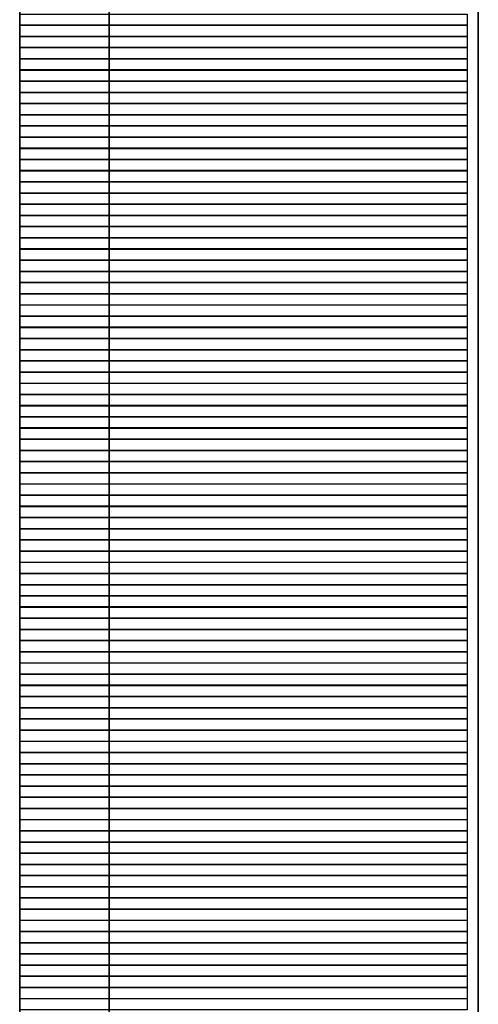
# Model space of a CAD drawing. Units: inches. Extents: x 27 to 55.1, y 5.3 to 25.
# Drawn here: x 44 to 44.1, y 14.3 to 14.7 of the extents above; entities that cross this region are included whole.
import ezdxf

# ---------------------------------------------------------------- set-up
doc = ezdxf.new("R2010")
doc.units = ezdxf.units.IN
doc.header["$MEASUREMENT"] = 0
doc.layers.add('Capa 1', color=7, linetype='Continuous')
picture_1 = doc.add_image_def('image465.png', size_in_pixel=(40, 1))
picture_2 = doc.add_image_def('image468.png', size_in_pixel=(40, 1))
picture_3 = doc.add_image_def('image471.png', size_in_pixel=(40, 1))
picture_4 = doc.add_image_def('image474.png', size_in_pixel=(40, 1))
picture_5 = doc.add_image_def('image477.png', size_in_pixel=(40, 1))
picture_6 = doc.add_image_def('image480.png', size_in_pixel=(40, 1))
picture_7 = doc.add_image_def('image483.png', size_in_pixel=(40, 1))
picture_8 = doc.add_image_def('image486.png', size_in_pixel=(40, 1))
picture_9 = doc.add_image_def('image489.png', size_in_pixel=(40, 1))
picture_10 = doc.add_image_def('image492.png', size_in_pixel=(40, 1))
picture_11 = doc.add_image_def('image495.png', size_in_pixel=(40, 1))
picture_12 = doc.add_image_def('image498.png', size_in_pixel=(40, 1))
picture_13 = doc.add_image_def('image501.png', size_in_pixel=(40, 1))
picture_14 = doc.add_image_def('image504.png', size_in_pixel=(40, 1))
picture_15 = doc.add_image_def('image507.png', size_in_pixel=(40, 1))
picture_16 = doc.add_image_def('image510.png', size_in_pixel=(40, 1))
picture_17 = doc.add_image_def('image513.png', size_in_pixel=(40, 1))
picture_18 = doc.add_image_def('image516.png', size_in_pixel=(40, 1))
picture_19 = doc.add_image_def('image519.png', size_in_pixel=(40, 1))
picture_20 = doc.add_image_def('image522.png', size_in_pixel=(40, 1))
picture_21 = doc.add_image_def('image525.png', size_in_pixel=(40, 1))
picture_22 = doc.add_image_def('image528.png', size_in_pixel=(40, 1))
picture_23 = doc.add_image_def('image531.png', size_in_pixel=(40, 1))
picture_24 = doc.add_image_def('image534.png', size_in_pixel=(40, 1))
picture_25 = doc.add_image_def('image537.png', size_in_pixel=(40, 1))
picture_26 = doc.add_image_def('image540.png', size_in_pixel=(40, 1))
picture_27 = doc.add_image_def('image543.png', size_in_pixel=(40, 1))
picture_28 = doc.add_image_def('image546.png', size_in_pixel=(40, 1))
picture_29 = doc.add_image_def('image549.png', size_in_pixel=(40, 1))
picture_30 = doc.add_image_def('image552.png', size_in_pixel=(40, 1))
picture_31 = doc.add_image_def('image555.png', size_in_pixel=(40, 1))
picture_32 = doc.add_image_def('image558.png', size_in_pixel=(40, 1))
picture_33 = doc.add_image_def('image561.png', size_in_pixel=(40, 1))
picture_34 = doc.add_image_def('image564.png', size_in_pixel=(40, 1))
picture_35 = doc.add_image_def('image567.png', size_in_pixel=(40, 1))
picture_36 = doc.add_image_def('image570.png', size_in_pixel=(40, 1))
picture_37 = doc.add_image_def('image573.png', size_in_pixel=(40, 1))
picture_38 = doc.add_image_def('image576.png', size_in_pixel=(40, 1))
picture_39 = doc.add_image_def('image579.png', size_in_pixel=(40, 1))
picture_40 = doc.add_image_def('image582.png', size_in_pixel=(40, 1))
picture_41 = doc.add_image_def('image585.png', size_in_pixel=(40, 1))
picture_42 = doc.add_image_def('image588.png', size_in_pixel=(40, 1))
picture_43 = doc.add_image_def('image591.png', size_in_pixel=(40, 1))
picture_44 = doc.add_image_def('image594.png', size_in_pixel=(40, 1))
picture_45 = doc.add_image_def('image597.png', size_in_pixel=(40, 1))
picture_46 = doc.add_image_def('image600.png', size_in_pixel=(40, 1))
picture_47 = doc.add_image_def('image603.png', size_in_pixel=(40, 1))
picture_48 = doc.add_image_def('image606.png', size_in_pixel=(40, 1))
picture_49 = doc.add_image_def('image609.png', size_in_pixel=(40, 1))
picture_50 = doc.add_image_def('image612.png', size_in_pixel=(40, 1))
picture_51 = doc.add_image_def('image615.png', size_in_pixel=(40, 1))
picture_52 = doc.add_image_def('image618.png', size_in_pixel=(40, 1))
picture_53 = doc.add_image_def('image621.png', size_in_pixel=(40, 1))
picture_54 = doc.add_image_def('image624.png', size_in_pixel=(40, 1))
picture_55 = doc.add_image_def('image627.png', size_in_pixel=(40, 1))
picture_56 = doc.add_image_def('image630.png', size_in_pixel=(40, 1))
picture_57 = doc.add_image_def('image633.png', size_in_pixel=(40, 1))
picture_58 = doc.add_image_def('image636.png', size_in_pixel=(40, 1))
picture_59 = doc.add_image_def('image639.png', size_in_pixel=(40, 1))
picture_60 = doc.add_image_def('image642.png', size_in_pixel=(40, 1))
picture_61 = doc.add_image_def('image645.png', size_in_pixel=(40, 1))
picture_62 = doc.add_image_def('image648.png', size_in_pixel=(40, 1))
picture_63 = doc.add_image_def('image651.png', size_in_pixel=(40, 1))
picture_64 = doc.add_image_def('image654.png', size_in_pixel=(40, 1))
picture_65 = doc.add_image_def('image657.png', size_in_pixel=(40, 1))
picture_66 = doc.add_image_def('image660.png', size_in_pixel=(40, 1))
picture_67 = doc.add_image_def('image663.png', size_in_pixel=(40, 1))
picture_68 = doc.add_image_def('image666.png', size_in_pixel=(40, 1))
picture_69 = doc.add_image_def('image669.png', size_in_pixel=(40, 1))
picture_70 = doc.add_image_def('image672.png', size_in_pixel=(40, 1))
picture_71 = doc.add_image_def('image675.png', size_in_pixel=(40, 1))
picture_72 = doc.add_image_def('image678.png', size_in_pixel=(40, 1))
picture_73 = doc.add_image_def('image681.png', size_in_pixel=(40, 1))
picture_74 = doc.add_image_def('image684.png', size_in_pixel=(40, 1))
picture_75 = doc.add_image_def('image687.png', size_in_pixel=(40, 1))
picture_76 = doc.add_image_def('image690.png', size_in_pixel=(40, 1))
picture_77 = doc.add_image_def('image693.png', size_in_pixel=(40, 1))
picture_78 = doc.add_image_def('image696.png', size_in_pixel=(40, 1))
picture_79 = doc.add_image_def('image699.png', size_in_pixel=(40, 1))
picture_80 = doc.add_image_def('image702.png', size_in_pixel=(40, 1))
picture_81 = doc.add_image_def('image705.png', size_in_pixel=(40, 1))
picture_82 = doc.add_image_def('image708.png', size_in_pixel=(40, 1))
picture_83 = doc.add_image_def('image711.png', size_in_pixel=(40, 1))
picture_84 = doc.add_image_def('image714.png', size_in_pixel=(40, 1))
picture_85 = doc.add_image_def('image717.png', size_in_pixel=(40, 1))
picture_86 = doc.add_image_def('image720.png', size_in_pixel=(40, 1))
picture_87 = doc.add_image_def('image723.png', size_in_pixel=(40, 1))
picture_88 = doc.add_image_def('image726.png', size_in_pixel=(40, 1))
picture_89 = doc.add_image_def('image729.png', size_in_pixel=(40, 1))

# ---------------------------------------------------------------- blocks, each defined once
blk = doc.blocks.new('block 472')
at = {"layer": 'Capa 1', "lineweight": 0}
blk.add_lwpolyline([(43.96951, 14.66706), (44.1388, 14.66706), (44.1388, 14.67126), (43.96951, 14.67126), (43.96951, 14.66706)], dxfattribs=at)
at = {"layer": 'Capa 1'}
image = blk.add_image(picture_1, insert=(43.96951, 14.66703), size_in_units=(0.16933, 0.00423), dxfattribs=at)
blk = doc.blocks.new('block 475')
at = {"layer": 'Capa 1', "lineweight": 0}
blk.add_lwpolyline([(43.96951, 14.66285), (44.1388, 14.66285), (44.1388, 14.66706), (43.96951, 14.66706), (43.96951, 14.66285)], dxfattribs=at)
at = {"layer": 'Capa 1'}
image = blk.add_image(picture_2, insert=(43.96951, 14.66282), size_in_units=(0.16933, 0.00423), dxfattribs=at)
blk = doc.blocks.new('block 478')
at = {"layer": 'Capa 1', "lineweight": 0}
blk.add_lwpolyline([(43.96951, 14.65858), (44.1388, 14.65858), (44.1388, 14.66285), (43.96951, 14.66285), (43.96951, 14.65858)], dxfattribs=at)
at = {"layer": 'Capa 1'}
image = blk.add_image(picture_3, insert=(43.96951, 14.65862), size_in_units=(0.16933, 0.00423), dxfattribs=at)
blk = doc.blocks.new('block 481')
at = {"layer": 'Capa 1', "lineweight": 0}
blk.add_lwpolyline([(43.96951, 14.65438), (44.1388, 14.65438), (44.1388, 14.65858), (43.96951, 14.65858), (43.96951, 14.65438)], dxfattribs=at)
at = {"layer": 'Capa 1'}
image = blk.add_image(picture_4, insert=(43.96951, 14.65435), size_in_units=(0.16933, 0.00423), dxfattribs=at)
blk = doc.blocks.new('block 484')
at = {"layer": 'Capa 1', "lineweight": 0}
blk.add_lwpolyline([(43.96951, 14.65011), (44.1388, 14.65011), (44.1388, 14.65438), (43.96951, 14.65438), (43.96951, 14.65011)], dxfattribs=at)
at = {"layer": 'Capa 1'}
image = blk.add_image(picture_5, insert=(43.96951, 14.65015), size_in_units=(0.16933, 0.00423), dxfattribs=at)
blk = doc.blocks.new('block 487')
at = {"layer": 'Capa 1', "lineweight": 0}
blk.add_lwpolyline([(43.96951, 14.6459), (44.1388, 14.6459), (44.1388, 14.65011), (43.96951, 14.65011), (43.96951, 14.6459)], dxfattribs=at)
at = {"layer": 'Capa 1'}
image = blk.add_image(picture_6, insert=(43.96951, 14.64587), size_in_units=(0.16933, 0.00423), dxfattribs=at)
blk = doc.blocks.new('block 490')
at = {"layer": 'Capa 1', "lineweight": 0}
blk.add_lwpolyline([(43.96951, 14.64163), (44.1388, 14.64163), (44.1388, 14.6459), (43.96951, 14.6459), (43.96951, 14.64163)], dxfattribs=at)
at = {"layer": 'Capa 1'}
image = blk.add_image(picture_7, insert=(43.96951, 14.64167), size_in_units=(0.16933, 0.00423), dxfattribs=at)
blk = doc.blocks.new('block 493')
at = {"layer": 'Capa 1', "lineweight": 0}
blk.add_lwpolyline([(43.96951, 14.63743), (44.1388, 14.63743), (44.1388, 14.64163), (43.96951, 14.64163), (43.96951, 14.63743)], dxfattribs=at)
at = {"layer": 'Capa 1'}
image = blk.add_image(picture_8, insert=(43.96951, 14.6374), size_in_units=(0.16933, 0.00423), dxfattribs=at)
blk = doc.blocks.new('block 496')
at = {"layer": 'Capa 1', "lineweight": 0}
blk.add_lwpolyline([(43.96951, 14.63322), (44.1388, 14.63322), (44.1388, 14.63743), (43.96951, 14.63743), (43.96951, 14.63322)], dxfattribs=at)
at = {"layer": 'Capa 1'}
image = blk.add_image(picture_9, insert=(43.96951, 14.63319), size_in_units=(0.16933, 0.00423), dxfattribs=at)
blk = doc.blocks.new('block 499')
at = {"layer": 'Capa 1', "lineweight": 0}
blk.add_lwpolyline([(43.96951, 14.62895), (44.1388, 14.62895), (44.1388, 14.63322), (43.96951, 14.63322), (43.96951, 14.62895)], dxfattribs=at)
at = {"layer": 'Capa 1'}
image = blk.add_image(picture_10, insert=(43.96951, 14.62899), size_in_units=(0.16933, 0.00423), dxfattribs=at)
blk = doc.blocks.new('block 502')
at = {"layer": 'Capa 1', "lineweight": 0}
blk.add_lwpolyline([(43.96951, 14.62475), (44.1388, 14.62475), (44.1388, 14.62895), (43.96951, 14.62895), (43.96951, 14.62475)], dxfattribs=at)
at = {"layer": 'Capa 1'}
image = blk.add_image(picture_11, insert=(43.96951, 14.62472), size_in_units=(0.16933, 0.00423), dxfattribs=at)
blk = doc.blocks.new('block 505')
at = {"layer": 'Capa 1', "lineweight": 0}
blk.add_lwpolyline([(43.96951, 14.62048), (44.1388, 14.62048), (44.1388, 14.62475), (43.96951, 14.62475), (43.96951, 14.62048)], dxfattribs=at)
at = {"layer": 'Capa 1'}
image = blk.add_image(picture_12, insert=(43.96951, 14.62052), size_in_units=(0.16933, 0.00423), dxfattribs=at)
blk = doc.blocks.new('block 508')
at = {"layer": 'Capa 1', "lineweight": 0}
blk.add_lwpolyline([(43.96951, 14.61628), (44.1388, 14.61628), (44.1388, 14.62048), (43.96951, 14.62048), (43.96951, 14.61628)], dxfattribs=at)
at = {"layer": 'Capa 1'}
image = blk.add_image(picture_13, insert=(43.96951, 14.61625), size_in_units=(0.16933, 0.00423), dxfattribs=at)
blk = doc.blocks.new('block 511')
at = {"layer": 'Capa 1', "lineweight": 0}
blk.add_lwpolyline([(43.96951, 14.612), (44.1388, 14.612), (44.1388, 14.61628), (43.96951, 14.61628), (43.96951, 14.612)], dxfattribs=at)
at = {"layer": 'Capa 1'}
image = blk.add_image(picture_14, insert=(43.96951, 14.61204), size_in_units=(0.16933, 0.00423), dxfattribs=at)
blk = doc.blocks.new('block 514')
at = {"layer": 'Capa 1', "lineweight": 0}
blk.add_lwpolyline([(43.96951, 14.6078), (44.1388, 14.6078), (44.1388, 14.612), (43.96951, 14.612), (43.96951, 14.6078)], dxfattribs=at)
at = {"layer": 'Capa 1'}
image = blk.add_image(picture_15, insert=(43.96951, 14.60777), size_in_units=(0.16933, 0.00423), dxfattribs=at)
blk = doc.blocks.new('block 517')
at = {"layer": 'Capa 1', "lineweight": 0}
blk.add_lwpolyline([(43.96951, 14.60353), (44.1388, 14.60353), (44.1388, 14.6078), (43.96951, 14.6078), (43.96951, 14.60353)], dxfattribs=at)
at = {"layer": 'Capa 1'}
image = blk.add_image(picture_16, insert=(43.96951, 14.60357), size_in_units=(0.16933, 0.00423), dxfattribs=at)
blk = doc.blocks.new('block 520')
at = {"layer": 'Capa 1', "lineweight": 0}
blk.add_lwpolyline([(43.96951, 14.59933), (44.1388, 14.59933), (44.1388, 14.60353), (43.96951, 14.60353), (43.96951, 14.59933)], dxfattribs=at)
at = {"layer": 'Capa 1'}
image = blk.add_image(picture_17, insert=(43.96951, 14.5993), size_in_units=(0.16933, 0.00423), dxfattribs=at)
blk = doc.blocks.new('block 523')
at = {"layer": 'Capa 1', "lineweight": 0}
blk.add_lwpolyline([(43.96951, 14.59512), (44.1388, 14.59512), (44.1388, 14.59933), (43.96951, 14.59933), (43.96951, 14.59512)], dxfattribs=at)
at = {"layer": 'Capa 1'}
image = blk.add_image(picture_18, insert=(43.96951, 14.59509), size_in_units=(0.16933, 0.00423), dxfattribs=at)
blk = doc.blocks.new('block 526')
at = {"layer": 'Capa 1', "lineweight": 0}
blk.add_lwpolyline([(43.96951, 14.59085), (44.1388, 14.59085), (44.1388, 14.59512), (43.96951, 14.59512), (43.96951, 14.59085)], dxfattribs=at)
at = {"layer": 'Capa 1'}
image = blk.add_image(picture_19, insert=(43.96951, 14.59089), size_in_units=(0.16933, 0.00423), dxfattribs=at)
blk = doc.blocks.new('block 529')
at = {"layer": 'Capa 1', "lineweight": 0}
blk.add_lwpolyline([(43.96951, 14.58665), (44.1388, 14.58665), (44.1388, 14.59085), (43.96951, 14.59085), (43.96951, 14.58665)], dxfattribs=at)
at = {"layer": 'Capa 1'}
image = blk.add_image(picture_20, insert=(43.96951, 14.58662), size_in_units=(0.16933, 0.00423), dxfattribs=at)
blk = doc.blocks.new('block 532')
at = {"layer": 'Capa 1', "lineweight": 0}
blk.add_lwpolyline([(43.96951, 14.58238), (44.1388, 14.58238), (44.1388, 14.58665), (43.96951, 14.58665), (43.96951, 14.58238)], dxfattribs=at)
at = {"layer": 'Capa 1'}
image = blk.add_image(picture_21, insert=(43.96951, 14.58241), size_in_units=(0.16933, 0.00423), dxfattribs=at)
blk = doc.blocks.new('block 535')
at = {"layer": 'Capa 1', "lineweight": 0}
blk.add_lwpolyline([(43.96951, 14.57817), (44.1388, 14.57817), (44.1388, 14.58238), (43.96951, 14.58238), (43.96951, 14.57817)], dxfattribs=at)
at = {"layer": 'Capa 1'}
image = blk.add_image(picture_22, insert=(43.96951, 14.57814), size_in_units=(0.16933, 0.00423), dxfattribs=at)
blk = doc.blocks.new('block 538')
at = {"layer": 'Capa 1', "lineweight": 0}
blk.add_lwpolyline([(43.96951, 14.5739), (44.1388, 14.5739), (44.1388, 14.57817), (43.96951, 14.57817), (43.96951, 14.5739)], dxfattribs=at)
at = {"layer": 'Capa 1'}
image = blk.add_image(picture_23, insert=(43.96951, 14.57394), size_in_units=(0.16933, 0.00423), dxfattribs=at)
blk = doc.blocks.new('block 541')
at = {"layer": 'Capa 1', "lineweight": 0}
blk.add_lwpolyline([(43.96951, 14.5697), (44.1388, 14.5697), (44.1388, 14.5739), (43.96951, 14.5739), (43.96951, 14.5697)], dxfattribs=at)
at = {"layer": 'Capa 1'}
image = blk.add_image(picture_24, insert=(43.96951, 14.56967), size_in_units=(0.16933, 0.00423), dxfattribs=at)
blk = doc.blocks.new('block 544')
at = {"layer": 'Capa 1', "lineweight": 0}
blk.add_lwpolyline([(43.96951, 14.56543), (44.1388, 14.56543), (44.1388, 14.5697), (43.96951, 14.5697), (43.96951, 14.56543)], dxfattribs=at)
at = {"layer": 'Capa 1'}
image = blk.add_image(picture_25, insert=(43.96951, 14.56546), size_in_units=(0.16933, 0.00423), dxfattribs=at)
blk = doc.blocks.new('block 547')
at = {"layer": 'Capa 1', "lineweight": 0}
blk.add_lwpolyline([(43.96951, 14.56122), (44.1388, 14.56122), (44.1388, 14.56543), (43.96951, 14.56543), (43.96951, 14.56122)], dxfattribs=at)
at = {"layer": 'Capa 1'}
image = blk.add_image(picture_26, insert=(43.96951, 14.56119), size_in_units=(0.16933, 0.00423), dxfattribs=at)
blk = doc.blocks.new('block 550')
at = {"layer": 'Capa 1', "lineweight": 0}
blk.add_lwpolyline([(43.96951, 14.55702), (44.1388, 14.55702), (44.1388, 14.56122), (43.96951, 14.56122), (43.96951, 14.55702)], dxfattribs=at)
at = {"layer": 'Capa 1'}
image = blk.add_image(picture_27, insert=(43.96951, 14.55699), size_in_units=(0.16933, 0.00423), dxfattribs=at)
blk = doc.blocks.new('block 553')
at = {"layer": 'Capa 1', "lineweight": 0}
blk.add_lwpolyline([(43.96951, 14.55275), (44.1388, 14.55275), (44.1388, 14.55702), (43.96951, 14.55702), (43.96951, 14.55275)], dxfattribs=at)
at = {"layer": 'Capa 1'}
image = blk.add_image(picture_28, insert=(43.96951, 14.55279), size_in_units=(0.16933, 0.00423), dxfattribs=at)
blk = doc.blocks.new('block 556')
at = {"layer": 'Capa 1', "lineweight": 0}
blk.add_lwpolyline([(43.96951, 14.54854), (44.1388, 14.54854), (44.1388, 14.55275), (43.96951, 14.55275), (43.96951, 14.54854)], dxfattribs=at)
at = {"layer": 'Capa 1'}
image = blk.add_image(picture_29, insert=(43.96951, 14.54851), size_in_units=(0.16933, 0.00423), dxfattribs=at)
blk = doc.blocks.new('block 559')
at = {"layer": 'Capa 1', "lineweight": 0}
blk.add_lwpolyline([(43.96951, 14.54427), (44.1388, 14.54427), (44.1388, 14.54854), (43.96951, 14.54854), (43.96951, 14.54427)], dxfattribs=at)
at = {"layer": 'Capa 1'}
image = blk.add_image(picture_30, insert=(43.96951, 14.54431), size_in_units=(0.16933, 0.00423), dxfattribs=at)
blk = doc.blocks.new('block 562')
at = {"layer": 'Capa 1', "lineweight": 0}
blk.add_lwpolyline([(43.96951, 14.54007), (44.1388, 14.54007), (44.1388, 14.54427), (43.96951, 14.54427), (43.96951, 14.54007)], dxfattribs=at)
at = {"layer": 'Capa 1'}
image = blk.add_image(picture_31, insert=(43.96951, 14.54004), size_in_units=(0.16933, 0.00423), dxfattribs=at)
blk = doc.blocks.new('block 565')
at = {"layer": 'Capa 1', "lineweight": 0}
blk.add_lwpolyline([(43.96951, 14.5358), (44.1388, 14.5358), (44.1388, 14.54007), (43.96951, 14.54007), (43.96951, 14.5358)], dxfattribs=at)
at = {"layer": 'Capa 1'}
image = blk.add_image(picture_32, insert=(43.96951, 14.53584), size_in_units=(0.16933, 0.00423), dxfattribs=at)
blk = doc.blocks.new('block 568')
at = {"layer": 'Capa 1', "lineweight": 0}
blk.add_lwpolyline([(43.96951, 14.53159), (44.1388, 14.53159), (44.1388, 14.5358), (43.96951, 14.5358), (43.96951, 14.53159)], dxfattribs=at)
at = {"layer": 'Capa 1'}
image = blk.add_image(picture_33, insert=(43.96951, 14.53156), size_in_units=(0.16933, 0.00423), dxfattribs=at)
blk = doc.blocks.new('block 571')
at = {"layer": 'Capa 1', "lineweight": 0}
blk.add_lwpolyline([(43.96951, 14.52739), (44.1388, 14.52739), (44.1388, 14.53159), (43.96951, 14.53159), (43.96951, 14.52739)], dxfattribs=at)
at = {"layer": 'Capa 1'}
image = blk.add_image(picture_34, insert=(43.96951, 14.52736), size_in_units=(0.16933, 0.00423), dxfattribs=at)
blk = doc.blocks.new('block 574')
at = {"layer": 'Capa 1', "lineweight": 0}
blk.add_lwpolyline([(43.96951, 14.52312), (44.1388, 14.52312), (44.1388, 14.52739), (43.96951, 14.52739), (43.96951, 14.52312)], dxfattribs=at)
at = {"layer": 'Capa 1'}
image = blk.add_image(picture_35, insert=(43.96951, 14.52316), size_in_units=(0.16933, 0.00423), dxfattribs=at)
blk = doc.blocks.new('block 577')
at = {"layer": 'Capa 1', "lineweight": 0}
blk.add_lwpolyline([(43.96951, 14.51892), (44.1388, 14.51892), (44.1388, 14.52312), (43.96951, 14.52312), (43.96951, 14.51892)], dxfattribs=at)
at = {"layer": 'Capa 1'}
image = blk.add_image(picture_36, insert=(43.96951, 14.51889), size_in_units=(0.16933, 0.00423), dxfattribs=at)
blk = doc.blocks.new('block 580')
at = {"layer": 'Capa 1', "lineweight": 0}
blk.add_lwpolyline([(43.96951, 14.51464), (44.1388, 14.51464), (44.1388, 14.51892), (43.96951, 14.51892), (43.96951, 14.51464)], dxfattribs=at)
at = {"layer": 'Capa 1'}
image = blk.add_image(picture_37, insert=(43.96951, 14.51468), size_in_units=(0.16933, 0.00423), dxfattribs=at)
blk = doc.blocks.new('block 583')
at = {"layer": 'Capa 1', "lineweight": 0}
blk.add_lwpolyline([(43.96951, 14.51044), (44.1388, 14.51044), (44.1388, 14.51464), (43.96951, 14.51464), (43.96951, 14.51044)], dxfattribs=at)
at = {"layer": 'Capa 1'}
image = blk.add_image(picture_38, insert=(43.96951, 14.51041), size_in_units=(0.16933, 0.00423), dxfattribs=at)
blk = doc.blocks.new('block 586')
at = {"layer": 'Capa 1', "lineweight": 0}
blk.add_lwpolyline([(43.96951, 14.50617), (44.1388, 14.50617), (44.1388, 14.51044), (43.96951, 14.51044), (43.96951, 14.50617)], dxfattribs=at)
at = {"layer": 'Capa 1'}
image = blk.add_image(picture_39, insert=(43.96951, 14.50621), size_in_units=(0.16933, 0.00423), dxfattribs=at)
blk = doc.blocks.new('block 589')
at = {"layer": 'Capa 1', "lineweight": 0}
blk.add_lwpolyline([(43.96951, 14.50197), (44.1388, 14.50197), (44.1388, 14.50617), (43.96951, 14.50617), (43.96951, 14.50197)], dxfattribs=at)
at = {"layer": 'Capa 1'}
image = blk.add_image(picture_40, insert=(43.96951, 14.50194), size_in_units=(0.16933, 0.00423), dxfattribs=at)
blk = doc.blocks.new('block 592')
at = {"layer": 'Capa 1', "lineweight": 0}
blk.add_lwpolyline([(43.96951, 14.49769), (44.1388, 14.49769), (44.1388, 14.50197), (43.96951, 14.50197), (43.96951, 14.49769)], dxfattribs=at)
at = {"layer": 'Capa 1'}
image = blk.add_image(picture_41, insert=(43.96951, 14.49773), size_in_units=(0.16933, 0.00423), dxfattribs=at)
blk = doc.blocks.new('block 595')
at = {"layer": 'Capa 1', "lineweight": 0}
blk.add_lwpolyline([(43.96951, 14.49349), (44.1388, 14.49349), (44.1388, 14.49769), (43.96951, 14.49769), (43.96951, 14.49349)], dxfattribs=at)
at = {"layer": 'Capa 1'}
image = blk.add_image(picture_42, insert=(43.96951, 14.49346), size_in_units=(0.16933, 0.00423), dxfattribs=at)
blk = doc.blocks.new('block 598')
at = {"layer": 'Capa 1', "lineweight": 0}
blk.add_lwpolyline([(43.96951, 14.48929), (44.1388, 14.48929), (44.1388, 14.49349), (43.96951, 14.49349), (43.96951, 14.48929)], dxfattribs=at)
at = {"layer": 'Capa 1'}
image = blk.add_image(picture_43, insert=(43.96951, 14.48926), size_in_units=(0.16933, 0.00423), dxfattribs=at)
blk = doc.blocks.new('block 601')
at = {"layer": 'Capa 1', "lineweight": 0}
blk.add_lwpolyline([(43.96951, 14.48502), (44.1388, 14.48502), (44.1388, 14.48929), (43.96951, 14.48929), (43.96951, 14.48502)], dxfattribs=at)
at = {"layer": 'Capa 1'}
image = blk.add_image(picture_44, insert=(43.96951, 14.48506), size_in_units=(0.16933, 0.00423), dxfattribs=at)
blk = doc.blocks.new('block 604')
at = {"layer": 'Capa 1', "lineweight": 0}
blk.add_lwpolyline([(43.96951, 14.48081), (44.1388, 14.48081), (44.1388, 14.48502), (43.96951, 14.48502), (43.96951, 14.48081)], dxfattribs=at)
at = {"layer": 'Capa 1'}
image = blk.add_image(picture_45, insert=(43.96951, 14.48078), size_in_units=(0.16933, 0.00423), dxfattribs=at)
blk = doc.blocks.new('block 607')
at = {"layer": 'Capa 1', "lineweight": 0}
blk.add_lwpolyline([(43.96951, 14.47654), (44.1388, 14.47654), (44.1388, 14.48081), (43.96951, 14.48081), (43.96951, 14.47654)], dxfattribs=at)
at = {"layer": 'Capa 1'}
image = blk.add_image(picture_46, insert=(43.96951, 14.47658), size_in_units=(0.16933, 0.00423), dxfattribs=at)
blk = doc.blocks.new('block 610')
at = {"layer": 'Capa 1', "lineweight": 0}
blk.add_lwpolyline([(43.96951, 14.47234), (44.1388, 14.47234), (44.1388, 14.47654), (43.96951, 14.47654), (43.96951, 14.47234)], dxfattribs=at)
at = {"layer": 'Capa 1'}
image = blk.add_image(picture_47, insert=(43.96951, 14.47231), size_in_units=(0.16933, 0.00423), dxfattribs=at)
blk = doc.blocks.new('block 613')
at = {"layer": 'Capa 1', "lineweight": 0}
blk.add_lwpolyline([(43.96951, 14.46807), (44.1388, 14.46807), (44.1388, 14.47234), (43.96951, 14.47234), (43.96951, 14.46807)], dxfattribs=at)
at = {"layer": 'Capa 1'}
image = blk.add_image(picture_48, insert=(43.96951, 14.46811), size_in_units=(0.16933, 0.00423), dxfattribs=at)
blk = doc.blocks.new('block 616')
at = {"layer": 'Capa 1', "lineweight": 0}
blk.add_lwpolyline([(43.96951, 14.46386), (44.1388, 14.46386), (44.1388, 14.46807), (43.96951, 14.46807), (43.96951, 14.46386)], dxfattribs=at)
at = {"layer": 'Capa 1'}
image = blk.add_image(picture_49, insert=(43.96951, 14.46383), size_in_units=(0.16933, 0.00423), dxfattribs=at)
blk = doc.blocks.new('block 619')
at = {"layer": 'Capa 1', "lineweight": 0}
blk.add_lwpolyline([(43.96951, 14.45959), (44.1388, 14.45959), (44.1388, 14.46386), (43.96951, 14.46386), (43.96951, 14.45959)], dxfattribs=at)
at = {"layer": 'Capa 1'}
image = blk.add_image(picture_50, insert=(43.96951, 14.45963), size_in_units=(0.16933, 0.00423), dxfattribs=at)
blk = doc.blocks.new('block 622')
at = {"layer": 'Capa 1', "lineweight": 0}
blk.add_lwpolyline([(43.96951, 14.45539), (44.1388, 14.45539), (44.1388, 14.45959), (43.96951, 14.45959), (43.96951, 14.45539)], dxfattribs=at)
at = {"layer": 'Capa 1'}
image = blk.add_image(picture_51, insert=(43.96951, 14.45536), size_in_units=(0.16933, 0.00423), dxfattribs=at)
blk = doc.blocks.new('block 625')
at = {"layer": 'Capa 1', "lineweight": 0}
blk.add_lwpolyline([(43.96951, 14.45119), (44.1388, 14.45119), (44.1388, 14.45539), (43.96951, 14.45539), (43.96951, 14.45119)], dxfattribs=at)
at = {"layer": 'Capa 1'}
image = blk.add_image(picture_52, insert=(43.96951, 14.45116), size_in_units=(0.16933, 0.00423), dxfattribs=at)
blk = doc.blocks.new('block 628')
at = {"layer": 'Capa 1', "lineweight": 0}
blk.add_lwpolyline([(43.96951, 14.44691), (44.1388, 14.44691), (44.1388, 14.45119), (43.96951, 14.45119), (43.96951, 14.44691)], dxfattribs=at)
at = {"layer": 'Capa 1'}
image = blk.add_image(picture_53, insert=(43.96951, 14.44695), size_in_units=(0.16933, 0.00423), dxfattribs=at)
blk = doc.blocks.new('block 631')
at = {"layer": 'Capa 1', "lineweight": 0}
blk.add_lwpolyline([(43.96951, 14.44271), (44.1388, 14.44271), (44.1388, 14.44691), (43.96951, 14.44691), (43.96951, 14.44271)], dxfattribs=at)
at = {"layer": 'Capa 1'}
image = blk.add_image(picture_54, insert=(43.96951, 14.44268), size_in_units=(0.16933, 0.00423), dxfattribs=at)
blk = doc.blocks.new('block 634')
at = {"layer": 'Capa 1', "lineweight": 0}
blk.add_lwpolyline([(43.96951, 14.43844), (44.1388, 14.43844), (44.1388, 14.44271), (43.96951, 14.44271), (43.96951, 14.43844)], dxfattribs=at)
at = {"layer": 'Capa 1'}
image = blk.add_image(picture_55, insert=(43.96951, 14.43848), size_in_units=(0.16933, 0.00423), dxfattribs=at)
blk = doc.blocks.new('block 637')
at = {"layer": 'Capa 1', "lineweight": 0}
blk.add_lwpolyline([(43.96951, 14.43424), (44.1388, 14.43424), (44.1388, 14.43844), (43.96951, 14.43844), (43.96951, 14.43424)], dxfattribs=at)
at = {"layer": 'Capa 1'}
image = blk.add_image(picture_56, insert=(43.96951, 14.43421), size_in_units=(0.16933, 0.00423), dxfattribs=at)
blk = doc.blocks.new('block 640')
at = {"layer": 'Capa 1', "lineweight": 0}
blk.add_lwpolyline([(43.96951, 14.42996), (44.1388, 14.42996), (44.1388, 14.43424), (43.96951, 14.43424), (43.96951, 14.42996)], dxfattribs=at)
at = {"layer": 'Capa 1'}
image = blk.add_image(picture_57, insert=(43.96951, 14.43), size_in_units=(0.16933, 0.00423), dxfattribs=at)
blk = doc.blocks.new('block 643')
at = {"layer": 'Capa 1', "lineweight": 0}
blk.add_lwpolyline([(43.96951, 14.42576), (44.1388, 14.42576), (44.1388, 14.42996), (43.96951, 14.42996), (43.96951, 14.42576)], dxfattribs=at)
at = {"layer": 'Capa 1'}
image = blk.add_image(picture_58, insert=(43.96951, 14.42573), size_in_units=(0.16933, 0.00423), dxfattribs=at)
blk = doc.blocks.new('block 646')
at = {"layer": 'Capa 1', "lineweight": 0}
blk.add_lwpolyline([(43.96951, 14.42156), (44.1388, 14.42156), (44.1388, 14.42576), (43.96951, 14.42576), (43.96951, 14.42156)], dxfattribs=at)
at = {"layer": 'Capa 1'}
image = blk.add_image(picture_59, insert=(43.96951, 14.42153), size_in_units=(0.16933, 0.00423), dxfattribs=at)
blk = doc.blocks.new('block 649')
at = {"layer": 'Capa 1', "lineweight": 0}
blk.add_lwpolyline([(43.96951, 14.41729), (44.1388, 14.41729), (44.1388, 14.42156), (43.96951, 14.42156), (43.96951, 14.41729)], dxfattribs=at)
at = {"layer": 'Capa 1'}
image = blk.add_image(picture_60, insert=(43.96951, 14.41733), size_in_units=(0.16933, 0.00423), dxfattribs=at)
blk = doc.blocks.new('block 652')
at = {"layer": 'Capa 1', "lineweight": 0}
blk.add_lwpolyline([(43.96951, 14.41308), (44.1388, 14.41308), (44.1388, 14.41729), (43.96951, 14.41729), (43.96951, 14.41308)], dxfattribs=at)
at = {"layer": 'Capa 1'}
image = blk.add_image(picture_61, insert=(43.96951, 14.41305), size_in_units=(0.16933, 0.00423), dxfattribs=at)
blk = doc.blocks.new('block 655')
at = {"layer": 'Capa 1', "lineweight": 0}
blk.add_lwpolyline([(43.96951, 14.40881), (44.1388, 14.40881), (44.1388, 14.41308), (43.96951, 14.41308), (43.96951, 14.40881)], dxfattribs=at)
at = {"layer": 'Capa 1'}
image = blk.add_image(picture_62, insert=(43.96951, 14.40885), size_in_units=(0.16933, 0.00423), dxfattribs=at)
blk = doc.blocks.new('block 658')
at = {"layer": 'Capa 1', "lineweight": 0}
blk.add_lwpolyline([(43.96951, 14.40461), (44.1388, 14.40461), (44.1388, 14.40881), (43.96951, 14.40881), (43.96951, 14.40461)], dxfattribs=at)
at = {"layer": 'Capa 1'}
image = blk.add_image(picture_63, insert=(43.96951, 14.40458), size_in_units=(0.16933, 0.00423), dxfattribs=at)
blk = doc.blocks.new('block 661')
at = {"layer": 'Capa 1', "lineweight": 0}
blk.add_lwpolyline([(43.96951, 14.40034), (44.1388, 14.40034), (44.1388, 14.40461), (43.96951, 14.40461), (43.96951, 14.40034)], dxfattribs=at)
at = {"layer": 'Capa 1'}
image = blk.add_image(picture_64, insert=(43.96951, 14.40038), size_in_units=(0.16933, 0.00423), dxfattribs=at)
blk = doc.blocks.new('block 664')
at = {"layer": 'Capa 1', "lineweight": 0}
blk.add_lwpolyline([(43.96951, 14.39613), (44.1388, 14.39613), (44.1388, 14.40034), (43.96951, 14.40034), (43.96951, 14.39613)], dxfattribs=at)
at = {"layer": 'Capa 1'}
image = blk.add_image(picture_65, insert=(43.96951, 14.3961), size_in_units=(0.16933, 0.00423), dxfattribs=at)
blk = doc.blocks.new('block 667')
at = {"layer": 'Capa 1', "lineweight": 0}
blk.add_lwpolyline([(43.96951, 14.39186), (44.1388, 14.39186), (44.1388, 14.39613), (43.96951, 14.39613), (43.96951, 14.39186)], dxfattribs=at)
at = {"layer": 'Capa 1'}
image = blk.add_image(picture_66, insert=(43.96951, 14.3919), size_in_units=(0.16933, 0.00423), dxfattribs=at)
blk = doc.blocks.new('block 670')
at = {"layer": 'Capa 1', "lineweight": 0}
blk.add_lwpolyline([(43.96951, 14.38766), (44.1388, 14.38766), (44.1388, 14.39186), (43.96951, 14.39186), (43.96951, 14.38766)], dxfattribs=at)
at = {"layer": 'Capa 1'}
image = blk.add_image(picture_67, insert=(43.96951, 14.38763), size_in_units=(0.16933, 0.00423), dxfattribs=at)
blk = doc.blocks.new('block 673')
at = {"layer": 'Capa 1', "lineweight": 0}
blk.add_lwpolyline([(43.96951, 14.38346), (44.1388, 14.38346), (44.1388, 14.38766), (43.96951, 14.38766), (43.96951, 14.38346)], dxfattribs=at)
at = {"layer": 'Capa 1'}
image = blk.add_image(picture_68, insert=(43.96951, 14.38343), size_in_units=(0.16933, 0.00423), dxfattribs=at)
blk = doc.blocks.new('block 676')
at = {"layer": 'Capa 1', "lineweight": 0}
blk.add_lwpolyline([(43.96951, 14.37918), (44.1388, 14.37918), (44.1388, 14.38346), (43.96951, 14.38346), (43.96951, 14.37918)], dxfattribs=at)
at = {"layer": 'Capa 1'}
image = blk.add_image(picture_69, insert=(43.96951, 14.37922), size_in_units=(0.16933, 0.00423), dxfattribs=at)
blk = doc.blocks.new('block 679')
at = {"layer": 'Capa 1', "lineweight": 0}
blk.add_lwpolyline([(43.96951, 14.37498), (44.1388, 14.37498), (44.1388, 14.37918), (43.96951, 14.37918), (43.96951, 14.37498)], dxfattribs=at)
at = {"layer": 'Capa 1'}
image = blk.add_image(picture_70, insert=(43.96951, 14.37495), size_in_units=(0.16933, 0.00423), dxfattribs=at)
blk = doc.blocks.new('block 682')
at = {"layer": 'Capa 1', "lineweight": 0}
blk.add_lwpolyline([(43.96951, 14.37071), (44.1388, 14.37071), (44.1388, 14.37498), (43.96951, 14.37498), (43.96951, 14.37071)], dxfattribs=at)
at = {"layer": 'Capa 1'}
image = blk.add_image(picture_71, insert=(43.96951, 14.37075), size_in_units=(0.16933, 0.00423), dxfattribs=at)
blk = doc.blocks.new('block 685')
at = {"layer": 'Capa 1', "lineweight": 0}
blk.add_lwpolyline([(43.96951, 14.36651), (44.1388, 14.36651), (44.1388, 14.37071), (43.96951, 14.37071), (43.96951, 14.36651)], dxfattribs=at)
at = {"layer": 'Capa 1'}
image = blk.add_image(picture_72, insert=(43.96951, 14.36648), size_in_units=(0.16933, 0.00423), dxfattribs=at)
blk = doc.blocks.new('block 688')
at = {"layer": 'Capa 1', "lineweight": 0}
blk.add_lwpolyline([(43.96951, 14.36223), (44.1388, 14.36223), (44.1388, 14.36651), (43.96951, 14.36651), (43.96951, 14.36223)], dxfattribs=at)
at = {"layer": 'Capa 1'}
image = blk.add_image(picture_73, insert=(43.96951, 14.36227), size_in_units=(0.16933, 0.00423), dxfattribs=at)
blk = doc.blocks.new('block 691')
at = {"layer": 'Capa 1', "lineweight": 0}
blk.add_lwpolyline([(43.96951, 14.35803), (44.1388, 14.35803), (44.1388, 14.36223), (43.96951, 14.36223), (43.96951, 14.35803)], dxfattribs=at)
at = {"layer": 'Capa 1'}
image = blk.add_image(picture_74, insert=(43.96951, 14.358), size_in_units=(0.16933, 0.00423), dxfattribs=at)
blk = doc.blocks.new('block 694')
at = {"layer": 'Capa 1', "lineweight": 0}
blk.add_lwpolyline([(43.96951, 14.35376), (44.1388, 14.35376), (44.1388, 14.35803), (43.96951, 14.35803), (43.96951, 14.35376)], dxfattribs=at)
at = {"layer": 'Capa 1'}
image = blk.add_image(picture_75, insert=(43.96951, 14.3538), size_in_units=(0.16933, 0.00423), dxfattribs=at)
blk = doc.blocks.new('block 697')
at = {"layer": 'Capa 1', "lineweight": 0}
blk.add_lwpolyline([(43.96951, 14.34956), (44.1388, 14.34956), (44.1388, 14.35376), (43.96951, 14.35376), (43.96951, 14.34956)], dxfattribs=at)
at = {"layer": 'Capa 1'}
image = blk.add_image(picture_76, insert=(43.96951, 14.34953), size_in_units=(0.16933, 0.00423), dxfattribs=at)
blk = doc.blocks.new('block 700')
at = {"layer": 'Capa 1', "lineweight": 0}
blk.add_lwpolyline([(43.96951, 14.34535), (44.1388, 14.34535), (44.1388, 14.34956), (43.96951, 14.34956), (43.96951, 14.34535)], dxfattribs=at)
at = {"layer": 'Capa 1'}
image = blk.add_image(picture_77, insert=(43.96951, 14.34532), size_in_units=(0.16933, 0.00423), dxfattribs=at)
blk = doc.blocks.new('block 703')
at = {"layer": 'Capa 1', "lineweight": 0}
blk.add_lwpolyline([(43.96951, 14.34108), (44.1388, 14.34108), (44.1388, 14.34535), (43.96951, 14.34535), (43.96951, 14.34108)], dxfattribs=at)
at = {"layer": 'Capa 1'}
image = blk.add_image(picture_78, insert=(43.96951, 14.34112), size_in_units=(0.16933, 0.00423), dxfattribs=at)
blk = doc.blocks.new('block 706')
at = {"layer": 'Capa 1', "lineweight": 0}
blk.add_lwpolyline([(43.96951, 14.33688), (44.1388, 14.33688), (44.1388, 14.34108), (43.96951, 14.34108), (43.96951, 14.33688)], dxfattribs=at)
at = {"layer": 'Capa 1'}
image = blk.add_image(picture_79, insert=(43.96951, 14.33685), size_in_units=(0.16933, 0.00423), dxfattribs=at)
blk = doc.blocks.new('block 709')
at = {"layer": 'Capa 1', "lineweight": 0}
blk.add_lwpolyline([(43.96951, 14.33261), (44.1388, 14.33261), (44.1388, 14.33688), (43.96951, 14.33688), (43.96951, 14.33261)], dxfattribs=at)
at = {"layer": 'Capa 1'}
image = blk.add_image(picture_80, insert=(43.96951, 14.33264), size_in_units=(0.16933, 0.00423), dxfattribs=at)
blk = doc.blocks.new('block 712')
at = {"layer": 'Capa 1', "lineweight": 0}
blk.add_lwpolyline([(43.96951, 14.3284), (44.1388, 14.3284), (44.1388, 14.33261), (43.96951, 14.33261), (43.96951, 14.3284)], dxfattribs=at)
at = {"layer": 'Capa 1'}
image = blk.add_image(picture_81, insert=(43.96951, 14.32837), size_in_units=(0.16933, 0.00423), dxfattribs=at)
blk = doc.blocks.new('block 715')
at = {"layer": 'Capa 1', "lineweight": 0}
blk.add_lwpolyline([(43.96951, 14.32413), (44.1388, 14.32413), (44.1388, 14.3284), (43.96951, 14.3284), (43.96951, 14.32413)], dxfattribs=at)
at = {"layer": 'Capa 1'}
image = blk.add_image(picture_82, insert=(43.96951, 14.32417), size_in_units=(0.16933, 0.00423), dxfattribs=at)
blk = doc.blocks.new('block 718')
at = {"layer": 'Capa 1', "lineweight": 0}
blk.add_lwpolyline([(43.96951, 14.31993), (44.1388, 14.31993), (44.1388, 14.32413), (43.96951, 14.32413), (43.96951, 14.31993)], dxfattribs=at)
at = {"layer": 'Capa 1'}
image = blk.add_image(picture_83, insert=(43.96951, 14.3199), size_in_units=(0.16933, 0.00423), dxfattribs=at)
blk = doc.blocks.new('block 721')
at = {"layer": 'Capa 1', "lineweight": 0}
blk.add_lwpolyline([(43.96951, 14.31572), (44.1388, 14.31572), (44.1388, 14.31993), (43.96951, 14.31993), (43.96951, 14.31572)], dxfattribs=at)
at = {"layer": 'Capa 1'}
image = blk.add_image(picture_84, insert=(43.96951, 14.31569), size_in_units=(0.16933, 0.00423), dxfattribs=at)
blk = doc.blocks.new('block 724')
at = {"layer": 'Capa 1', "lineweight": 0}
blk.add_lwpolyline([(43.96951, 14.31145), (44.1388, 14.31145), (44.1388, 14.31572), (43.96951, 14.31572), (43.96951, 14.31145)], dxfattribs=at)
at = {"layer": 'Capa 1'}
image = blk.add_image(picture_85, insert=(43.96951, 14.31149), size_in_units=(0.16933, 0.00423), dxfattribs=at)
blk = doc.blocks.new('block 727')
at = {"layer": 'Capa 1', "lineweight": 0}
blk.add_lwpolyline([(43.96951, 14.30725), (44.1388, 14.30725), (44.1388, 14.31145), (43.96951, 14.31145), (43.96951, 14.30725)], dxfattribs=at)
at = {"layer": 'Capa 1'}
image = blk.add_image(picture_86, insert=(43.96951, 14.30722), size_in_units=(0.16933, 0.00423), dxfattribs=at)
blk = doc.blocks.new('block 730')
at = {"layer": 'Capa 1', "lineweight": 0}
blk.add_lwpolyline([(43.96951, 14.30298), (44.1388, 14.30298), (44.1388, 14.30725), (43.96951, 14.30725), (43.96951, 14.30298)], dxfattribs=at)
at = {"layer": 'Capa 1'}
image = blk.add_image(picture_87, insert=(43.96951, 14.30302), size_in_units=(0.16933, 0.00423), dxfattribs=at)
blk = doc.blocks.new('block 733')
at = {"layer": 'Capa 1', "lineweight": 0}
blk.add_lwpolyline([(43.96951, 14.29877), (44.1388, 14.29877), (44.1388, 14.30298), (43.96951, 14.30298), (43.96951, 14.29877)], dxfattribs=at)
at = {"layer": 'Capa 1'}
image = blk.add_image(picture_88, insert=(43.96951, 14.29875), size_in_units=(0.16933, 0.00423), dxfattribs=at)
blk = doc.blocks.new('block 736')
at = {"layer": 'Capa 1', "lineweight": 0}
blk.add_lwpolyline([(43.96951, 14.2945), (44.1388, 14.2945), (44.1388, 14.29877), (43.96951, 14.29877), (43.96951, 14.2945)], dxfattribs=at)
at = {"layer": 'Capa 1'}
image = blk.add_image(picture_89, insert=(43.96951, 14.29454), size_in_units=(0.16933, 0.00423), dxfattribs=at)

msp = doc.modelspace()

# ---------------------------------------------------------------- linework, layer by layer
at = {"layer": 'Capa 1', "color": 7, "lineweight": 35}
for points in [[(43.96951, 15.43331), (43.96951, 11.00946)], [(44.00334, 15.38674), (44.00334, 12.24136)], [(44.14307, 15.17507), (44.14307, 12.32177)]]:
    msp.add_lwpolyline(points, dxfattribs=at)

# ---------------------------------------------------------------- block references
at = {"layer": 'Capa 1'}
for name in ['block 472', 'block 475', 'block 478', 'block 481', 'block 484', 'block 487', 'block 490', 'block 493', 'block 496', 'block 499', 'block 502', 'block 505', 'block 508', 'block 511', 'block 514', 'block 517', 'block 520', 'block 523', 'block 526', 'block 529', 'block 532', 'block 535', 'block 538', 'block 541', 'block 544', 'block 547', 'block 550', 'block 553', 'block 556', 'block 559', 'block 562', 'block 565', 'block 568', 'block 571', 'block 574', 'block 577', 'block 580', 'block 583', 'block 586', 'block 589', 'block 592', 'block 595', 'block 598', 'block 601', 'block 604', 'block 607', 'block 610', 'block 613', 'block 616', 'block 619', 'block 622', 'block 625', 'block 628', 'block 631', 'block 634', 'block 637', 'block 640', 'block 643', 'block 646', 'block 649', 'block 652', 'block 655', 'block 658', 'block 661', 'block 664', 'block 667', 'block 670', 'block 673', 'block 676', 'block 679', 'block 682', 'block 685', 'block 688', 'block 691', 'block 694', 'block 697', 'block 700', 'block 703', 'block 706', 'block 709', 'block 712', 'block 715', 'block 718', 'block 721', 'block 724', 'block 727', 'block 730', 'block 733', 'block 736']:
    msp.add_blockref(name, (0, 0), dxfattribs=at)

doc.saveas('drawing.dxf')
